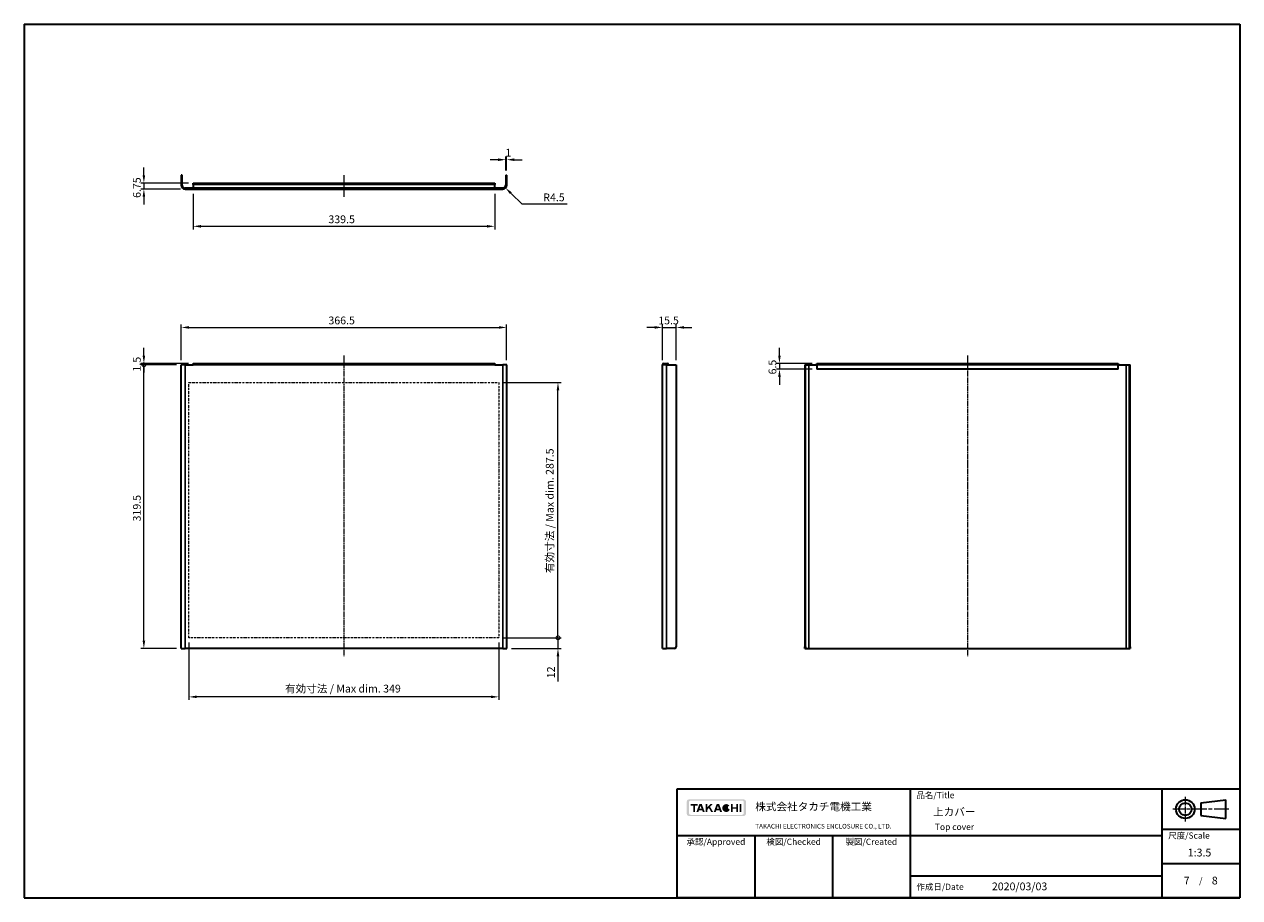
# Model space of a CAD drawing. Units: millimetres. Extents: x -1 to 10822, y -1 to 1404.
# Drawn here: x 8075 to 9443, y -1 to 982 of the extents above; entities that cross this region are included whole.
import ezdxf
from ezdxf.enums import TextEntityAlignment as Align

# ---------------------------------------------------------------- set-up
doc = ezdxf.new("R2010")
doc.units = ezdxf.units.MM
doc.linetypes.add('CHAIN', pattern=[0.3543, 0.2362, -0.0295, 0.0591, -0.0295])
doc.linetypes.add('DASH_DOUBLE_DOT', pattern=[0.4398, 0.24, -0.06, 0.0098, -0.06, 0.01, -0.06])
for name, color, linetype, lineweight in [('Border (ISO)', 7, 'Continuous', 35), ('Dimension (ISO)', 7, 'Continuous', 18), ('Dimension (ISO) @ 1', 7, 'Continuous', 18), ('Sketch Geometry (ISO)', 7, 'Continuous', 18), ('Title (ISO)', 7, 'Continuous', 35), ('Visible (ISO)', 7, 'Continuous', 35), ('Visible Narrow (ISO)', 7, 'Continuous', 25)]:
    doc.layers.add(name, color=color, linetype=linetype, lineweight=lineweight)
doc.layers.add('Centerline (ISO)', color=7, linetype='Continuous', lineweight=18, true_color=0x80ffff)
doc.layers.add('Hatch (ISO)', color=1, linetype='Continuous', lineweight=18, true_color=0xff0000)
doc.styles.add('Note Text (TK)', font='MS PGothic.ttf')
doc.styles.add('文字スタイル67', font='arial.ttf')
doc.dimstyles.new('Default - Method 1b (TK)', dxfattribs={"dimscale": 3, "dimtxt": 2.5, "dimasz": 2.5, "dimexe": 1, "dimexo": 1.5, "dimgap": 1, "dimtad": 1, "dimtoh": 1, "dimrnd": 1e-08, "dimdsep": 46, "dimtxsty": 'Note Text (TK)', "dimcen": 0.09, "dimdle": 5, "dimclrd": 100, "dimclre": 100, "dimclrt": 7, "dimadec": 1, "dimazin": 1, "dimtfac": 1, "dimtmove": 0, "dimatfit": 3, "dimfxl": 0, "dimtolj": 1, "dimlwd": -1, "dimlwe": -1, "dimarcsym": 0})

# ---------------------------------------------------------------- blocks, each defined once
blk = doc.blocks.new('図面枠 tk図枠')
at = {"layer": 'Border (ISO)'}
for p, q in [((14.5, 289), (405.5, 289)), ((14.5, 289), (14.5, 8)), ((405.5, 289), (405.5, 8)), ((14.5, 8), (405.5, 8))]:
    blk.add_line(p, q, dxfattribs=at)
blk = doc.blocks.new('表題欄 tk表題欄')
at = {"layer": 'Hatch (ISO)'}
h = blk.add_hatch(color=256, dxfattribs=at)
edge = h.paths.add_edge_path(flags=0)
edge.add_arc((95.58, 236.3), 0.596, 270, 360)
edge.add_line((96.17, 236.3), (96.17, 239.71))
edge.add_arc((95.58, 239.71), 0.596, 0, 90)
edge.add_line((95.58, 240.31), (79.14, 240.31))
edge.add_arc((79.14, 239.71), 0.596, 90, 180)
edge.add_line((78.54, 239.71), (78.54, 236.3))
edge.add_arc((79.14, 236.3), 0.596, 180, 270)
edge.add_line((79.14, 235.7), (95.58, 235.7))
edge = h.paths.add_edge_path()
edge.add_line((77.84, 239.96), (77.84, 236.05))
edge.add_arc((78.54, 236.05), 0.702, 180, 270)
edge.add_line((78.54, 235.35), (96.17, 235.35))
edge.add_arc((96.17, 236.05), 0.702, 270, 360)
edge.add_line((96.87, 236.05), (96.87, 239.96))
edge.add_arc((96.17, 239.96), 0.702, 0, 90)
edge.add_line((96.17, 240.66), (78.54, 240.66))
edge.add_arc((78.54, 239.96), 0.702, 90, 180)
for points in [[(79.07, 239.15), (79.07, 238.66), (79.92, 238.66), (79.92, 236.66), (80.51, 236.66), (80.51, 238.66), (81.36, 238.66), (81.36, 239.15)], [(85.68, 236.66), (84.94, 237.89), (84.42, 237.32), (84.42, 236.66), (83.9, 236.66), (83.9, 239.15), (84.42, 239.15), (84.42, 238.1), (85.39, 239.15), (86.11, 239.15), (85.32, 238.3), (86.3, 236.66)], [(92.09, 239.15), (92.09, 236.66), (92.61, 236.66), (92.61, 237.66), (93.77, 237.66), (93.77, 236.66), (94.29, 236.66), (94.29, 239.15), (93.77, 239.15), (93.77, 238.15), (92.61, 238.15), (92.61, 239.15)], [(94.84, 239.15), (94.84, 236.66), (95.36, 236.66), (95.36, 239.15)]]:
    blk.add_hatch(color=256, dxfattribs=at).paths.add_polyline_path(points)
h = blk.add_hatch(color=256, dxfattribs=at)
h.paths.add_polyline_path([(82.59, 237.71), (81.95, 237.71), (82.27, 238.58)], flags=0)
h.paths.add_polyline_path([(82.78, 237.2), (81.76, 237.2), (81.57, 236.66), (80.95, 236.66), (81.86, 239.15), (82.68, 239.15), (83.59, 236.66), (82.98, 236.66)])
h = blk.add_hatch(color=256, dxfattribs=at)
h.paths.add_polyline_path([(87.53, 237.71), (88.16, 237.71), (87.85, 238.58)], flags=0)
h.paths.add_polyline_path([(87.14, 236.66), (87.34, 237.2), (88.35, 237.2), (88.55, 236.66), (89.17, 236.66), (88.25, 239.15), (87.44, 239.15), (86.52, 236.66)])
h = blk.add_hatch(color=256, dxfattribs=at)
edge = h.paths.add_edge_path()
edge.add_arc((90.52, 237.9), 1.27, 38.5505, 336.582)
edge.add_line((91.69, 237.4), (91.17, 237.62))
edge.add_ellipse((90.52, 237.9), major_axis=(0, -0.8), ratio=0.867347, start_angle=124.651, end_angle=429.4109, ccw=False)
edge.add_line((91.09, 238.36), (91.52, 238.7))
at = {"layer": 'Title (ISO)'}
for p, q in [((74.71, 244.05), (255.71, 244.05)), ((74.71, 209.05), (74.71, 244.05)), ((149.71, 244.05), (149.71, 209.05)), ((230.71, 244.05), (230.71, 209.05)), ((255.71, 244.05), (255.71, 209.05)), ((243.21, 239.55), (251.21, 240.55)), ((243.21, 239.55), (243.21, 235.55)), ((251.21, 234.55), (251.21, 240.55)), ((243.21, 235.55), (251.21, 234.55)), ((230.71, 231.05), (255.71, 231.05)), ((74.71, 229.05), (230.71, 229.05)), ((99.71, 229.05), (99.71, 209.05)), ((124.71, 229.05), (124.71, 209.05)), ((230.71, 220.05), (255.71, 220.05)), ((149.71, 216.05), (230.71, 216.05)), ((255.71, 209.05), (74.71, 209.05))]:
    blk.add_line(p, q, dxfattribs=at)
at = {"layer": 'Title (ISO)', "color": 4, "linetype": 'CHAIN', "lineweight": 18, "ltscale": 8.88956, "true_color": 0x00ffff}
blk.add_line((238.21, 241.55), (238.21, 233.55), dxfattribs=at)
at = {"layer": 'Title (ISO)', "color": 4, "linetype": 'CHAIN', "lineweight": 18, "ltscale": 20.001633, "true_color": 0x00ffff}
blk.add_line((252.21, 237.55), (234.21, 237.55), dxfattribs=at)
at = {"layer": 'Title (ISO)'}
for radius in [3, 2]:
    blk.add_circle((238.21, 237.55), radius, dxfattribs=at)
at = {"layer": 'Title (ISO)', "color": 1, "true_color": 0xff0000, "char_height": 2, "line_spacing_factor": 1.5, "style": 'Note Text (TK)'}
for s, insert, attachment_point in [('\\fＭＳ Ｐゴシック|b0|i0;\\H2.0000;品名/Title', (151.71, 242.05), 4), ('\\fＭＳ Ｐゴシック|b0|i0;\\H2.0000;承認/Approved', (87.21, 227.05), 5), ('\\fＭＳ Ｐゴシック|b0|i0;\\H2.0000;検図/Checked', (112.21, 227.05), 5), ('\\fＭＳ Ｐゴシック|b0|i0;\\H2.0000;製図/Created', (137.21, 227.05), 5), ('\\fＭＳ Ｐゴシック|b0|i0;\\H2.0000;尺度/Scale', (232.71, 229.05), 4), ('\\fＭＳ Ｐゴシック|b0|i0;\\H2.0000;作成日/Date', (151.71, 212.55), 4)]:
    blk.add_mtext(s, dxfattribs=dict(at, insert=insert, attachment_point=attachment_point))
at = {"layer": 'Title (ISO)', "color": 7, "line_spacing_factor": 1.5, "style": 'Note Text (TK)'}
for s, insert, char_height, attachment_point in [('株式会社タカチ電機工業', (99.87, 238.05), 2.5, 4), ('\\fArial|b0|i0;\\H1.4986;TAKACHI ELECTRONICS ENCLOSURE CO., LTD.', (99.87, 232.05), 1.4986, 4), ('\\fＭＳ Ｐゴシック|b0|i0;\\H2.0000;/', (243.21, 214.55), 2, 5)]:
    blk.add_mtext(s, dxfattribs=dict(at, insert=insert, char_height=char_height, attachment_point=attachment_point))
at = {"layer": 'Title (ISO)', "color": 7}
for tag, p, height, style in [('<品名>_001', (157.16, 235.74), 2.5, 'Note Text (TK)'), ('<Title>_001', (157.49, 230.55), 2, '文字スタイル67'), ('<ページ_No.>_001', (238.1, 213.3), 2.5, 'Note Text (TK)'), ('<総ページ数>_001', (246.8, 213.3), 2.5, 'Note Text (TK)'), ('作成日_001', (175.62, 211.44), 2.5, 'Note Text (TK)')]:
    blk.add_attdef(tag, p, '', height=height, dxfattribs=dict(at, style=style))
at = {"layer": 'Title (ISO)', "color": 7, "style": 'Note Text (TK)'}
blk.add_attdef('<尺度>', text='', height=2.5, dxfattribs=at).set_placement((243.21, 223.55), align=Align.MIDDLE_CENTER)
blk = doc.blocks.new('*D47')
at = {"layer": 'Defpoints', "color": 0, "transparency": 16777216}
for p in [(8617.9, 641.1), (8251.4, 599.1), (8617.9, 599.1)]:
    blk.add_point(p, dxfattribs=at)
at = {"layer": 'Dimension (ISO)', "color": 100, "transparency": 16777216}
for p, q in [((8251.4, 604.4), (8251.4, 644.6)), ((8617.9, 604.4), (8617.9, 644.6)), ((8260.2, 641.1), (8609.2, 641.1))]:
    blk.add_line(p, q, dxfattribs=at)
for points in [[(8260.2, 642.6), (8260.2, 639.7), (8251.4, 641.1)], [(8609.2, 642.6), (8609.2, 639.7), (8617.9, 641.1)]]:
    blk.add_solid(points, dxfattribs=at)
at = {"layer": 'Dimension (ISO)', "color": 7, "transparency": 16777216, "insert": (8417.2, 649), "char_height": 8.75, "attachment_point": 4, "style": 'Note Text (TK)'}
blk.add_mtext('\\A1;366.5', dxfattribs=at)
blk = doc.blocks.new('_DotSmall')
at = {"color": 0, "linetype": 'ByBlock', "const_width": 0.5}
blk.add_lwpolyline([(-0.0625, 0, 1), (0.0625, 0, 1)], format="xyb", close=True, dxfattribs=at)
blk = doc.blocks.new('*D48')
at = {"layer": 'Defpoints', "color": 0, "transparency": 16777216}
for p in [(8209.4, 600.6), (8251.4, 599.1), (8264.9, 600.6)]:
    blk.add_point(p, dxfattribs=at)
at = {"layer": 'Dimension (ISO)', "color": 100, "transparency": 16777216}
for p, q in [((8209.4, 609.4), (8209.4, 618.1)), ((8259.7, 600.6), (8205.9, 600.6)), ((8246.2, 599.1), (8205.9, 599.1)), ((8209.4, 599.1), (8209.4, 600.6)), ((8209.4, 599.1), (8209.4, 590.4))]:
    blk.add_line(p, q, dxfattribs=at)
blk.add_solid([(8208, 609.4), (8210.9, 609.4), (8209.4, 600.6)], dxfattribs=at)
at = {"layer": 'Dimension (ISO)', "color": 100, "transparency": 16777216, "xscale": 8.75, "yscale": 8.75, "zscale": 8.75, "rotation": 90}
blk.add_blockref('_DotSmall', (8209.4, 599.1), dxfattribs=at)
at = {"layer": 'Dimension (ISO)', "color": 7, "transparency": 16777216, "insert": (8201.5, 591.5), "char_height": 8.75, "attachment_point": 4, "rotation": 90, "style": 'Note Text (TK)'}
blk.add_mtext('\\A1;1.5', dxfattribs=at)
blk = doc.blocks.new('*D49')
at = {"layer": 'Defpoints', "color": 0, "transparency": 16777216}
for p in [(8209.4, 599.1), (8251.4, 599.1), (8251.4, 279.6)]:
    blk.add_point(p, dxfattribs=at)
at = {"layer": 'Dimension (ISO)', "color": 100, "transparency": 16777216}
for p, q in [((8246.2, 599.1), (8205.9, 599.1)), ((8209.4, 288.4), (8209.4, 599.1)), ((8246.2, 279.6), (8205.9, 279.6))]:
    blk.add_line(p, q, dxfattribs=at)
blk.add_solid([(8208, 288.4), (8210.9, 288.4), (8209.4, 279.6)], dxfattribs=at)
at = {"layer": 'Dimension (ISO)', "color": 100, "transparency": 16777216, "xscale": 8.75, "yscale": 8.75, "zscale": 8.75, "rotation": 90}
blk.add_blockref('_DotSmall', (8209.4, 599.1), dxfattribs=at)
at = {"layer": 'Dimension (ISO)', "color": 7, "transparency": 16777216, "insert": (8201.5, 422.7), "char_height": 8.75, "attachment_point": 4, "rotation": 90, "style": 'Note Text (TK)'}
blk.add_mtext('\\A1;319.5', dxfattribs=at)
blk = doc.blocks.new('*D50')
at = {"layer": 'Defpoints', "color": 0, "transparency": 16777216}
for p in [(8260.2, 291.6), (8609.2, 291.6), (8260.2, 225.1)]:
    blk.add_point(p, dxfattribs=at)
at = {"layer": 'Dimension (ISO)', "color": 100, "transparency": 16777216}
for p, q in [((8260.2, 286.4), (8260.2, 221.6)), ((8609.2, 286.4), (8609.2, 221.6)), ((8600.4, 225.1), (8268.9, 225.1))]:
    blk.add_line(p, q, dxfattribs=at)
for points in [[(8268.9, 226.6), (8268.9, 223.7), (8260.2, 225.1)], [(8600.4, 226.6), (8600.4, 223.7), (8609.2, 225.1)]]:
    blk.add_solid(points, dxfattribs=at)
at = {"layer": 'Dimension (ISO)', "color": 7, "transparency": 16777216, "insert": (8368.3, 234.4), "char_height": 8.75, "attachment_point": 4, "style": 'Note Text (TK)'}
blk.add_mtext('\\A1;\\fＭＳ Ｐゴシック|b0|i0;\\H8.7500;有効寸法 / Max dim. 349', dxfattribs=at)
blk = doc.blocks.new('*D51')
at = {"layer": 'Defpoints', "color": 0, "transparency": 16777216}
for p in [(8609.2, 291.6), (8675.7, 291.6), (8617.9, 279.6)]:
    blk.add_point(p, dxfattribs=at)
at = {"layer": 'Dimension (ISO)', "color": 100, "transparency": 16777216}
for p, q in [((8675.7, 291.6), (8675.7, 309.1)), ((8614.4, 291.6), (8679.2, 291.6)), ((8675.7, 291.6), (8675.7, 279.6)), ((8623.2, 279.6), (8679.2, 279.6)), ((8675.7, 270.9), (8675.7, 242.6))]:
    blk.add_line(p, q, dxfattribs=at)
blk.add_solid([(8674.2, 270.9), (8677.1, 270.9), (8675.7, 279.6)], dxfattribs=at)
at = {"layer": 'Dimension (ISO)', "color": 100, "transparency": 16777216, "xscale": 8.75, "yscale": 8.75, "zscale": 8.75, "rotation": 270}
blk.add_blockref('_DotSmall', (8675.7, 291.6), dxfattribs=at)
at = {"layer": 'Dimension (ISO)', "color": 7, "transparency": 16777216, "insert": (8667.8, 246.1), "char_height": 8.75, "attachment_point": 4, "rotation": 90, "style": 'Note Text (TK)'}
blk.add_mtext('\\A1;12', dxfattribs=at)
blk = doc.blocks.new('*D52')
at = {"layer": 'Defpoints', "color": 0, "transparency": 16777216}
for p in [(8609.2, 579.1), (8675.7, 579.1), (8609.2, 291.6)]:
    blk.add_point(p, dxfattribs=at)
at = {"layer": 'Dimension (ISO)', "color": 100, "transparency": 16777216}
for p, q in [((8614.4, 579.1), (8679.2, 579.1)), ((8675.7, 291.6), (8675.7, 570.4)), ((8614.4, 291.6), (8679.2, 291.6))]:
    blk.add_line(p, q, dxfattribs=at)
blk.add_solid([(8674.2, 570.4), (8677.1, 570.4), (8675.7, 579.1)], dxfattribs=at)
at = {"layer": 'Dimension (ISO)', "color": 100, "transparency": 16777216, "xscale": 8.75, "yscale": 8.75, "zscale": 8.75, "rotation": 270}
blk.add_blockref('_DotSmall', (8675.7, 291.6), dxfattribs=at)
at = {"layer": 'Dimension (ISO)', "color": 7, "transparency": 16777216, "insert": (8666.4, 364.5), "char_height": 8.75, "attachment_point": 4, "rotation": 90, "style": 'Note Text (TK)'}
blk.add_mtext('\\A1;\\fＭＳ Ｐゴシック|b0|i0;\\H8.7500;有効寸法 / Max dim. 287.5', dxfattribs=at)
blk = doc.blocks.new('*D53')
at = {"layer": 'Defpoints', "color": 0, "transparency": 16777216}
for p in [(8209.4, 797), (8255.9, 797), (8264.9, 803.7)]:
    blk.add_point(p, dxfattribs=at)
at = {"layer": 'Dimension (ISO)', "color": 100, "transparency": 16777216}
for p, q in [((8209.4, 812.5), (8209.4, 821.2)), ((8259.7, 803.7), (8205.9, 803.7)), ((8250.7, 797), (8205.9, 797)), ((8209.4, 803.7), (8209.4, 797)), ((8209.4, 788.2), (8209.4, 779.5))]:
    blk.add_line(p, q, dxfattribs=at)
for points in [[(8208, 812.5), (8210.9, 812.5), (8209.4, 803.7)], [(8208, 788.2), (8210.9, 788.2), (8209.4, 797)]]:
    blk.add_solid(points, dxfattribs=at)
at = {"layer": 'Dimension (ISO)', "color": 7, "transparency": 16777216, "insert": (8201.5, 787), "char_height": 8.75, "attachment_point": 4, "rotation": 90, "style": 'Note Text (TK)'}
blk.add_mtext('\\A1;6.75', dxfattribs=at)
blk = doc.blocks.new('*D54')
at = {"layer": 'Defpoints', "color": 0, "transparency": 16777216}
for p in [(8264.9, 797), (8604.4, 797), (8604.4, 755)]:
    blk.add_point(p, dxfattribs=at)
at = {"layer": 'Dimension (ISO)', "color": 100, "transparency": 16777216}
for p, q in [((8264.9, 791.7), (8264.9, 751.5)), ((8604.4, 791.7), (8604.4, 751.5)), ((8273.7, 755), (8595.7, 755))]:
    blk.add_line(p, q, dxfattribs=at)
for points in [[(8273.7, 756.5), (8273.7, 753.5), (8264.9, 755)], [(8595.7, 756.5), (8595.7, 753.5), (8604.4, 755)]]:
    blk.add_solid(points, dxfattribs=at)
at = {"layer": 'Dimension (ISO)', "color": 7, "transparency": 16777216, "insert": (8417.2, 762.9), "char_height": 8.75, "attachment_point": 4, "style": 'Note Text (TK)'}
blk.add_mtext('\\A1;339.5', dxfattribs=at)
blk = doc.blocks.new('*D55')
at = {"layer": 'Defpoints', "color": 0, "transparency": 16777216}
for p in [(8617.9, 830), (8616.9, 812.5), (8617.9, 812.5)]:
    blk.add_point(p, dxfattribs=at)
at = {"layer": 'Dimension (ISO)', "color": 100, "transparency": 16777216}
for p, q in [((8608.2, 830), (8599.4, 830)), ((8616.9, 817.7), (8616.9, 833.5)), ((8616.9, 830), (8617.9, 830)), ((8617.9, 817.7), (8617.9, 833.5)), ((8626.7, 830), (8635.4, 830))]:
    blk.add_line(p, q, dxfattribs=at)
for points in [[(8608.2, 831.5), (8608.2, 828.5), (8616.9, 830)], [(8626.7, 831.5), (8626.7, 828.5), (8617.9, 830)]]:
    blk.add_solid(points, dxfattribs=at)
at = {"layer": 'Dimension (ISO)', "color": 7, "transparency": 16777216, "insert": (8616.4, 837.9), "char_height": 8.75, "attachment_point": 4, "style": 'Note Text (TK)'}
blk.add_mtext('\\A1;1', dxfattribs=at)
blk = doc.blocks.new('*D56')
at = {"layer": 'Defpoints', "color": 0, "transparency": 16777216}
for p in [(8613.4, 801.5), (8616.6, 798.3)]:
    blk.add_point(p, dxfattribs=at)
at = {"layer": 'Dimension (ISO)', "color": 100, "transparency": 16777216}
for p, q in [((8635.2, 779.8), (8622.8, 792.1)), ((8686.1, 779.8), (8635.2, 779.8))]:
    blk.add_line(p, q, dxfattribs=at)
blk.add_solid([(8623.8, 793.2), (8621.7, 791.1), (8616.6, 798.3)], dxfattribs=at)
at = {"layer": 'Dimension (ISO)', "color": 7, "transparency": 16777216, "insert": (8659.1, 787.6), "char_height": 8.75, "attachment_point": 4, "style": 'Note Text (TK)'}
blk.add_mtext('\\A1;R4.5', dxfattribs=at)
blk = doc.blocks.new('*D57')
at = {"layer": 'Defpoints', "color": 0, "transparency": 16777216}
for p in [(8808.9, 641.1), (8793.4, 599.1), (8808.9, 599.1)]:
    blk.add_point(p, dxfattribs=at)
at = {"layer": 'Dimension (ISO)', "color": 100, "transparency": 16777216}
for p, q in [((8793.4, 604.4), (8793.4, 644.6)), ((8808.9, 604.4), (8808.9, 644.6)), ((8784.6, 641.1), (8775.9, 641.1)), ((8793.4, 641.1), (8808.9, 641.1)), ((8817.6, 641.1), (8826.4, 641.1))]:
    blk.add_line(p, q, dxfattribs=at)
for points in [[(8784.6, 642.6), (8784.6, 639.7), (8793.4, 641.1)], [(8817.6, 642.6), (8817.6, 639.7), (8808.9, 641.1)]]:
    blk.add_solid(points, dxfattribs=at)
at = {"layer": 'Dimension (ISO)', "color": 7, "transparency": 16777216, "insert": (8788.6, 649), "char_height": 8.75, "attachment_point": 4, "style": 'Note Text (TK)'}
blk.add_mtext('\\A1;15.5', dxfattribs=at)
blk = doc.blocks.new('*D58')
at = {"layer": 'Defpoints', "color": 0, "transparency": 16777216}
for p in [(8925.1, 594.1), (8967.1, 600.6), (8967.1, 594.1)]:
    blk.add_point(p, dxfattribs=at)
at = {"layer": 'Dimension (ISO)', "color": 100, "transparency": 16777216}
for p, q in [((8925.1, 609.4), (8925.1, 618.1)), ((8961.8, 600.6), (8921.6, 600.6)), ((8961.8, 594.1), (8921.6, 594.1)), ((8925.1, 600.6), (8925.1, 594.1)), ((8925.1, 585.4), (8925.1, 576.6))]:
    blk.add_line(p, q, dxfattribs=at)
for points in [[(8923.6, 609.4), (8926.5, 609.4), (8925.1, 600.6)], [(8923.6, 585.4), (8926.5, 585.4), (8925.1, 594.1)]]:
    blk.add_solid(points, dxfattribs=at)
at = {"layer": 'Dimension (ISO)', "color": 7, "transparency": 16777216, "insert": (8917.2, 588.2), "char_height": 8.75, "attachment_point": 4, "rotation": 90, "style": 'Note Text (TK)'}
blk.add_mtext('\\A1;6.5', dxfattribs=at)

msp = doc.modelspace()

# ---------------------------------------------------------------- linework, layer by layer
at = {"layer": 'Centerline (ISO)', "linetype": 'CHAIN', "ltscale": 7.69898}
msp.add_line((8434.6595, 812.4938), (8434.6595, 788.2438), dxfattribs=at)
at = {"layer": 'Centerline (ISO)', "linetype": 'CHAIN', "ltscale": 23.990969}
for p, q in [((8434.6595, 609.3633), (8434.6595, 270.8633)), ((9136.8254, 609.3633), (9136.8254, 270.8633))]:
    msp.add_line(p, q, dxfattribs=at)
at = {"layer": 'Sketch Geometry (ISO)', "color": 4, "linetype": 'DASH_DOUBLE_DOT', "lineweight": 18, "ltscale": 9.069057, "true_color": 0x00ffff}
for p, q in [((8260.1595, 579.1133), (8609.1595, 579.1133)), ((8609.1595, 291.6133), (8260.1595, 291.6133))]:
    msp.add_line(p, q, dxfattribs=at)
at = {"layer": 'Sketch Geometry (ISO)', "color": 4, "linetype": 'DASH_DOUBLE_DOT', "lineweight": 18, "ltscale": 8.893962, "true_color": 0x00ffff}
for p, q in [((8260.1595, 291.6133), (8260.1595, 579.1133)), ((8609.1595, 579.1133), (8609.1595, 291.6133))]:
    msp.add_line(p, q, dxfattribs=at)
at = {"layer": 'Visible (ISO)'}
for p, q in [((8251.4095, 812.4938), (8251.4095, 801.4938)), ((8252.4095, 812.4938), (8251.4095, 812.4938)), ((8252.4095, 801.4938), (8252.4095, 812.4938)), ((8616.9095, 812.4938), (8617.9095, 812.4938)), ((8616.9095, 812.4938), (8616.9095, 801.4938)), ((8617.9095, 801.4938), (8617.9095, 812.4938)), ((8264.9095, 797.9938), (8255.9095, 797.9938)), ((8255.9095, 796.9938), (8264.9095, 796.9938)), ((8264.9095, 803.7438), (8604.4095, 803.7438)), ((8264.9095, 802.2438), (8264.9095, 803.7438)), ((8264.9095, 802.2438), (8264.9095, 798.4938)), ((8264.9095, 796.9938), (8264.9095, 798.4938)), ((8264.9095, 796.9938), (8604.4095, 796.9938)), ((8604.4095, 803.7438), (8604.4095, 802.2438)), ((8604.4095, 798.4938), (8604.4095, 802.2438)), ((8604.4095, 798.4938), (8604.4095, 796.9938)), ((8613.4095, 797.9938), (8604.4095, 797.9938)), ((8604.4095, 796.9938), (8613.4095, 796.9938)), ((8251.4095, 279.6133), (8251.4095, 599.1133)), ((8255.9095, 599.1133), (8251.4095, 599.1133)), ((8255.9095, 599.1133), (8264.9095, 599.1133)), ((8264.9095, 599.1133), (8264.9095, 600.6133)), ((8264.9095, 600.6133), (8604.4095, 600.6133)), ((8604.4095, 600.6133), (8604.4095, 599.1133)), ((8604.4095, 599.1133), (8613.4095, 599.1133)), ((8617.9095, 599.1133), (8613.4095, 599.1133)), ((8617.9095, 279.6133), (8617.9095, 599.1133)), ((8793.3801, 279.6133), (8793.3801, 599.1133)), ((8797.8801, 599.1133), (8793.3801, 599.1133)), ((8794.8801, 600.6133), (8798.6301, 600.6133)), ((8798.6301, 599.6133), (8794.8801, 599.6133)), ((8797.8801, 599.1133), (8808.8801, 599.1133)), ((8808.8801, 599.1133), (8808.8801, 281.6133)), ((8953.5754, 599.1133), (8953.5754, 281.6133)), ((8954.5754, 599.1133), (8953.5754, 599.1133)), ((8954.5754, 599.1133), (8958.0754, 599.1133)), ((8954.5754, 281.6133), (8954.5754, 599.1133)), ((8958.0754, 599.1133), (8967.0754, 599.1133)), ((8967.0754, 600.6133), (9306.5754, 600.6133)), ((8967.0754, 599.1133), (8967.0754, 600.6133)), ((8967.0754, 599.1133), (8967.0754, 594.1133)), ((9306.5754, 594.1133), (8967.0754, 594.1133)), ((9306.5754, 600.6133), (9306.5754, 599.1133)), ((9306.5754, 594.1133), (9306.5754, 599.1133)), ((9306.5754, 599.1133), (9315.5754, 599.1133)), ((9315.5754, 599.1133), (9319.0754, 599.1133)), ((9319.0754, 599.1133), (9320.0754, 599.1133)), ((9319.0754, 281.6133), (9319.0754, 599.1133)), ((9320.0754, 281.6133), (9320.0754, 599.1133)), ((8251.4095, 279.6133), (8255.9095, 279.6133)), ((8613.4095, 279.6133), (8255.9095, 279.6133)), ((8613.4095, 279.6133), (8617.9095, 279.6133)), ((8793.3801, 279.6133), (8797.8801, 279.6133)), ((8806.8801, 279.6133), (8797.8801, 279.6133)), ((8953.5754, 279.6133), (8953.5754, 281.6133)), ((8953.5754, 279.6133), (8954.5754, 279.6133)), ((8954.5754, 281.6133), (8954.5754, 279.6133)), ((8954.5754, 279.6133), (8958.0754, 279.6133)), ((8958.0754, 279.6133), (9315.5754, 279.6133)), ((9315.5754, 279.6133), (9319.0754, 279.6133)), ((9319.0754, 279.6133), (9319.0754, 281.6133)), ((9319.0754, 279.6133), (9320.0754, 279.6133)), ((9320.0754, 281.6133), (9320.0754, 279.6133))]:
    msp.add_line(p, q, dxfattribs=at)
for centre, radius, start, end in [((8255.9095, 801.4938), 4.5, 180, 270), ((8255.9095, 801.4938), 3.5, 180, 270), ((8613.4095, 801.4938), 3.5, 270, 0), ((8613.4095, 801.4938), 4.5, 270, 0), ((8794.8801, 599.1133), 1.5, 90, 180), ((8794.8801, 599.1133), 0.5, 90, 180), ((8798.6301, 599.1133), 1.5, 0, 90), ((8798.6301, 599.1133), 0.5, 0, 90), ((8806.8801, 281.6133), 2, 270, 0)]:
    msp.add_arc(centre, radius, start, end, dxfattribs=at)
at = {"layer": 'Visible Narrow (ISO)'}
for p, q in [((8251.4095, 801.4938), (8252.4095, 801.4938)), ((8255.9095, 796.9938), (8255.9095, 797.9938)), ((8604.4095, 802.2438), (8264.9095, 802.2438)), ((8264.9095, 798.4938), (8604.4095, 798.4938)), ((8613.4095, 796.9938), (8613.4095, 797.9938)), ((8617.9095, 801.4938), (8616.9095, 801.4938)), ((8255.9095, 279.6133), (8255.9095, 599.1133)), ((8264.9095, 599.1133), (8604.4095, 599.1133)), ((8613.4095, 279.6133), (8613.4095, 599.1133)), ((8797.8801, 279.6133), (8797.8801, 599.1133)), ((8958.0754, 599.1133), (8958.0754, 279.6133)), ((9306.5754, 599.1133), (8967.0754, 599.1133)), ((9315.5754, 599.1133), (9315.5754, 279.6133)), ((8954.5754, 281.6133), (8953.5754, 281.6133)), ((9320.0754, 281.6133), (9319.0754, 281.6133))]:
    msp.add_line(p, q, dxfattribs=at)

# ---------------------------------------------------------------- block references
at = {"xscale": 3.5, "yscale": 3.5, "zscale": 3.5}
msp.add_blockref('図面枠 tk図枠', (8024.031, -29.0255), dxfattribs=at)
ref = msp.add_blockref('表題欄 tk表題欄', (8548.3001, -732.7101), dxfattribs=dict(xscale=3.5, yscale=3.5, zscale=3.5))
ref.add_attrib('<品名>_001', '上カバー', (9098.0041, 91.3152), dxfattribs={"layer": 'Title (ISO)', "color": 7, "height": 8.75, "style": 'Note Text (TK)'})
ref.add_attrib('<尺度>_001', '1:3.5', (9384.8207, 45.4092), dxfattribs={"layer": 'Title (ISO)', "color": 7, "height": 8.75, "style": 'Note Text (TK)'})
ref.add_attrib('作成日_001', '2020/03/03', (9164.2903, 7.3283), dxfattribs={"layer": 'Title (ISO)', "color": 7, "height": 8.75, "style": 'Note Text (TK)'})
ref.add_attrib('<Title>_001', 'Top cover', (9100.0518, 75.1962), dxfattribs={"layer": 'Title (ISO)', "color": 7, "height": 7, "style": '文字スタイル67'})
ref.add_attrib('<ページ_No.>_001', '7', (9380.3202, 13.8495), dxfattribs={"layer": 'Title (ISO)', "color": 7, "height": 8.75, "style": 'Note Text (TK)'})
ref.add_attrib('<総ページ数>_001', '8', (9411.9028, 13.9062), dxfattribs={"layer": 'Title (ISO)', "color": 7, "height": 8.75, "style": 'Note Text (TK)'})

# ---------------------------------------------------------------- dimensions: what is measured, and where the dimension line sits
at = {"layer": 'Dimension (ISO) @ 1', "color": 100, "true_color": 0x00ff3f}
for base, p1, p2, angle, override, picture, middle in [((8617.9095, 829.9938), (8616.9095, 812.4938), (8617.9095, 812.4938), 180, {"dimscale": 1, "dimtxt": 8.75, "dimasz": 8.75, "dimexe": 3.5, "dimexo": 5.25, "dimgap": 3.5, "dimtoh": 0, "dimdec": 2, "dimcen": 0.315, "dimtol": 0, "dimlim": 0, "dimtp": 0, "dimtm": 0, "dimtdec": 2, "dimtix": 0, "dimtofl": 1, "dimtmove": 0, "dimatfit": 1}, '*D55', (8617.4095, 829.9938)), ((8209.4095, 796.9938), (8264.9095, 803.7438), (8255.9095, 796.9938), 270, {"dimscale": 1, "dimtxt": 8.75, "dimasz": 8.75, "dimexe": 3.5, "dimexo": 5.25, "dimgap": 3.5, "dimtoh": 0, "dimdec": 2, "dimcen": 0.315, "dimtol": 0, "dimlim": 0, "dimtp": 0, "dimtm": 0, "dimtdec": 2, "dimtix": 0, "dimtofl": 1, "dimtmove": 0, "dimatfit": 1}, '*D53', (8209.4095, 800.3688)), ((8604.4095, 754.9938), (8264.9095, 796.9938), (8604.4095, 796.9938), 180, {"dimscale": 1, "dimtxt": 8.75, "dimasz": 8.75, "dimexe": 3.5, "dimexo": 5.25, "dimgap": 3.5, "dimtoh": 0, "dimdec": 2, "dimcen": 0.315, "dimtol": 0, "dimlim": 0, "dimtp": 0, "dimtm": 0, "dimtdec": 2, "dimtix": 0, "dimtofl": 0, "dimtmove": 0, "dimatfit": 1}, '*D54', (8434.6595, 754.9938)), ((8209.4095, 600.6133), (8251.4095, 599.1133), (8264.9095, 600.6133), 90, {"dimscale": 1, "dimtxt": 8.75, "dimasz": 8.75, "dimexe": 3.5, "dimexo": 5.25, "dimgap": 3.5, "dimtoh": 0, "dimdec": 2, "dimblk1": 'DotSmall', "dimsah": 1, "dimcen": 0.315, "dimdle": 0, "dimtol": 0, "dimlim": 0, "dimtp": 0, "dimtm": 0, "dimtdec": 2, "dimtix": 0, "dimtofl": 1, "dimtmove": 0, "dimatfit": 1}, '*D48', (8209.4095, 599.8633)), ((8925.0754, 594.1133), (8967.0754, 600.6133), (8967.0754, 594.1133), 270, {"dimscale": 1, "dimtxt": 8.75, "dimasz": 8.75, "dimexe": 3.5, "dimexo": 5.25, "dimgap": 3.5, "dimtoh": 0, "dimdec": 2, "dimcen": 0.315, "dimtol": 0, "dimlim": 0, "dimtp": 0, "dimtm": 0, "dimtdec": 2, "dimtix": 0, "dimtofl": 1, "dimtmove": 0, "dimatfit": 1}, '*D58', (8925.0754, 597.3633)), ((8209.4095, 599.1133), (8251.4095, 279.6133), (8251.4095, 599.1133), 90, {"dimscale": 1, "dimtxt": 8.75, "dimasz": 8.75, "dimexe": 3.5, "dimexo": 5.25, "dimgap": 3.5, "dimtoh": 0, "dimdec": 2, "dimblk2": 'DotSmall', "dimsah": 1, "dimcen": 0.315, "dimdle": 0, "dimtol": 0, "dimlim": 0, "dimtp": 0, "dimtm": 0, "dimtdec": 2, "dimtix": 0, "dimtofl": 0, "dimtmove": 0, "dimatfit": 1}, '*D49', (8209.4095, 439.3283)), ((8675.6595, 291.6133), (8617.9095, 279.6133), (8609.1595, 291.6133), 90, {"dimscale": 1, "dimtxt": 8.75, "dimasz": 8.75, "dimexe": 3.5, "dimexo": 5.25, "dimgap": 3.5, "dimtoh": 0, "dimdec": 2, "dimblk2": 'DotSmall', "dimsah": 1, "dimcen": 0.315, "dimdle": 0, "dimtol": 0, "dimlim": 0, "dimtp": 0, "dimtm": 0, "dimtdec": 2, "dimtix": 0, "dimtofl": 1, "dimtmove": 0, "dimatfit": 1}, '*D51', (8675.6595, 252.3633))]:
    dim = msp.add_linear_dim(base=base, p1=p1, p2=p2, angle=angle, dimstyle='Default - Method 1b (TK)', override=override, dxfattribs=at)
    dim.commit()
    dim.dimension.update_dxf_attribs({"geometry": picture, "text_midpoint": middle, "dimtype": 128})
dim = msp.add_radius_dim(center=(8613.4095, 801.4938), mpoint=(8616.5915, 798.3118), dimstyle='Default - Method 1b (TK)', override={"dimscale": 1, "dimtxt": 8.75, "dimasz": 8.75, "dimexe": 3.5, "dimexo": 5.25, "dimgap": 3.5, "dimtih": 1, "dimdec": 2, "dimlfac": 1, "dimcen": 0, "dimtol": 0, "dimlim": 0, "dimtp": 0, "dimtm": 0, "dimtdec": 2, "dimtix": 0, "dimtofl": 0, "dimtmove": 0, "dimatfit": 3}, dxfattribs=at)
dim.commit()
dim.dimension.update_dxf_attribs({"geometry": '*D56', "text_midpoint": (8672.604, 779.7502), "dimtype": 132})
for base, p1, p2, override, picture, middle in [((8617.9095, 641.1133), (8251.4095, 599.1133), (8617.9095, 599.1133), {"dimscale": 1, "dimtxt": 8.75, "dimasz": 8.75, "dimexe": 3.5, "dimexo": 5.25, "dimgap": 3.5, "dimtoh": 0, "dimdec": 2, "dimcen": 0.315, "dimtol": 0, "dimlim": 0, "dimtp": 0, "dimtm": 0, "dimtdec": 2, "dimtix": 0, "dimtofl": 0, "dimtmove": 0, "dimatfit": 1}, '*D47', (8434.6595, 641.1133)), ((8808.8801, 641.1133), (8793.3801, 599.1133), (8808.8801, 599.1133), {"dimscale": 1, "dimtxt": 8.75, "dimasz": 8.75, "dimexe": 3.5, "dimexo": 5.25, "dimgap": 3.5, "dimtoh": 0, "dimdec": 2, "dimcen": 0.315, "dimtol": 0, "dimlim": 0, "dimtp": 0, "dimtm": 0, "dimtdec": 2, "dimtix": 0, "dimtofl": 1, "dimtmove": 0, "dimatfit": 1}, '*D57', (8801.1301, 641.1133))]:
    dim = msp.add_linear_dim(base=base, p1=p1, p2=p2, dimstyle='Default - Method 1b (TK)', override=override, dxfattribs=at)
    dim.commit()
    dim.dimension.update_dxf_attribs({"geometry": picture, "text_midpoint": middle, "dimtype": 128})
for base, p2, angle, override, picture, middle in [((8675.6595, 579.1133), (8609.1595, 579.1133), 90, {"dimscale": 1, "dimtxt": 8.75, "dimasz": 8.75, "dimexe": 3.5, "dimexo": 5.25, "dimgap": 3.5, "dimtoh": 0, "dimdec": 2, "dimblk1": 'DotSmall', "dimsah": 1, "dimcen": 0.315, "dimdle": 0, "dimtol": 0, "dimlim": 0, "dimtp": 0, "dimtm": 0, "dimtdec": 2, "dimtix": 0, "dimtofl": 0, "dimtmove": 0, "dimatfit": 1}, '*D52', (8675.6595, 435.3983)), ((8260.1595, 225.1133), (8260.1595, 291.6133), 180, {"dimscale": 1, "dimtxt": 8.75, "dimasz": 8.75, "dimexe": 3.5, "dimexo": 5.25, "dimgap": 3.5, "dimtoh": 0, "dimdec": 2, "dimcen": 0.315, "dimtol": 0, "dimlim": 0, "dimtp": 0, "dimtm": 0, "dimtdec": 2, "dimtix": 0, "dimtofl": 0, "dimtmove": 0, "dimatfit": 1}, '*D50', (8434.6595, 225.1133))]:
    dim = msp.add_linear_dim(base=base, p1=(8609.1595, 291.6133), p2=p2, angle=angle, text='\\fＭＳ Ｐゴシック|b0|i0;\\H8.7500;有効寸法 / Max dim. <>', dimstyle='Default - Method 1b (TK)', override=override, dxfattribs=at)
    dim.commit()
    dim.dimension.update_dxf_attribs({"geometry": picture, "text_midpoint": middle, "dimtype": 128})

doc.saveas('drawing.dxf')
